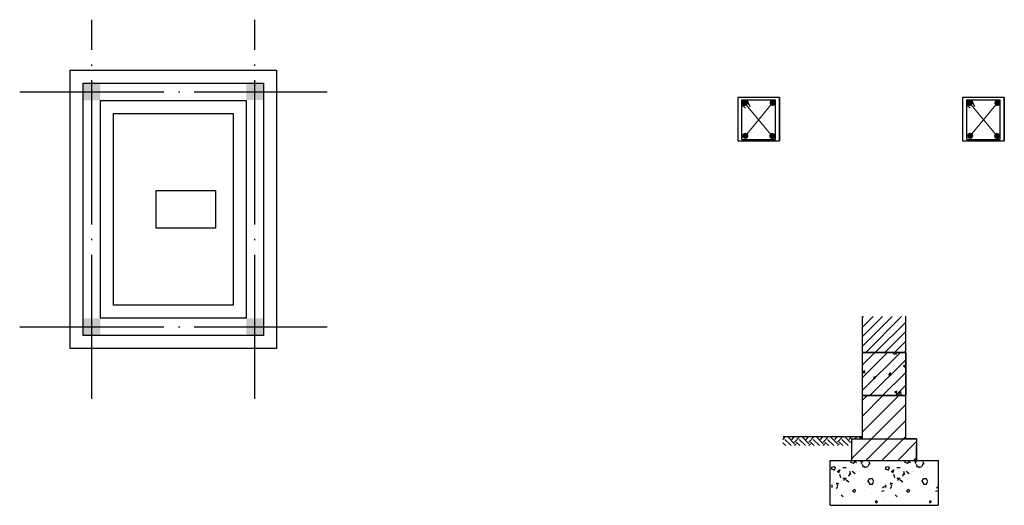
# Model space of a CAD drawing. Units: inches. Extents: x -503316 to 1962298, y 0 to 3859104.
# Drawn here: x -503316 to -489667, y 2936275 to 2943010 of the extents above; entities that cross this region are included whole.
import ezdxf

# ---------------------------------------------------------------- set-up
doc = ezdxf.new("R2010")
doc.units = ezdxf.units.IN
doc.header["$LTSCALE"] = 1000
doc.header["$MEASUREMENT"] = 0
doc.linetypes.add('DOTE', pattern=[2.4200000000000004, 2, -0.2, 0.02, -0.2])
doc.layers.add('011', color=7, linetype='Continuous')
doc.layers.add('DOTE', color=1, linetype='Continuous')
for name, color, linetype, lineweight in [('中实线0.25', 1, 'Continuous', 30), ('标注', 7, 'Continuous', 13), ('细线0.15', 3, 'Continuous', 20)]:
    doc.layers.add(name, color=color, linetype=linetype, lineweight=lineweight)

# ---------------------------------------------------------------- blocks, each defined once
blk = doc.blocks.new('DS')
at = {"linetype": 'Continuous', "ltscale": 50}
h = blk.add_hatch(dxfattribs=at)
h.set_pattern_fill('普通砖', color=256, scale=14.965236)
h.set_pattern_definition([(44.99999999999999, (252494.1964128821, -37684.43338130252), (-26.45506022616246, 26.45506022616247), [])])
h.paths.add_polyline_path([(844472.3035362042, 3273486.681369334), (844361.6629399393, 3273486.681369334), (844354.0372793053, 3273465.730038933), (844350.342994455, 3273486.681369334), (844232.8597602041, 3273486.681369334), (844232.8597602041, 3273287.799106997), (844472.3035362042, 3273287.799106997)])
at = {"linetype": 'Continuous', "ltscale": 10}
h = blk.add_hatch(dxfattribs=at)
h.set_pattern_fill('钢筋混凝土', color=256, scale=19.953648)
h.set_pattern_definition([(44.99999999999999, (844452.4889756616, 3273185.51364175), (-35.27339952552348, 35.27339952552349), []), (49.99999999999999, (844452.4889756616, 3273185.51364175), (143.1195720803116, -12.52134012691189), [14.965236, -164.617596]), (355, (844452.4889756616, 3273185.51364175), (-27.68595270444371, 150.0897706421898), [11.9721888, -131.6940768]), (100.4514, (844464.4156062801, 3273184.470197733), (115.4337256741922, 137.5683393956546), [12.71849314713119, -139.9034290082457]), (46.18420000000002, (844452.4889756616, 3273225.42093775), (212.95352215427, -33.02708149228184), [22.44785399999992, -246.9263939999994]), (96.63559999999993, (844470.2351006872, 3273222.668669954), (186.4993062524648, 194.3720510645686), [19.07774031930623, -209.8551099902399]), (351.1842, (844452.4889756616, 3273225.42093775), (186.4991545219171, 194.3721967311641), [17.95828320000002, -197.5411152000002]), (21, (844472.4426236616, 3273215.44411375), (119.1047320668944, -80.33715622486659), [14.965236, -164.617596]), (326.0000000000001, (844472.4426236616, 3273215.44411375), (48.55028486166407, 144.6938874604905), [11.9721888, -131.6940768]), (71.4514, (844482.3680137137, 3273208.749344165), (167.655065723498, 64.35660000615549), [12.71849314713121, -139.9034290082458]), (37.50000000000001, (844452.4889756616, 3273185.51364175), (2.426334727321464, 66.42446780713442), [0, -130.09778496, 0, -133.6894416, 0, -132.192918]), (7.500000000000001, (844452.4889756616, 3273185.51364175), (52.49196949643455, 78.69952465978037), [0, -76.22293536000002, 0, -127.10473776, 0, -50.38296120000001]), (327.5, (844407.9923405978, 3273185.51364175), (106.5170498588672, -4.500519712729633), [0, -49.88412, 0, -155.6384544, 0, -206.5202568]), (317.5, (844388.0386925978, 3273185.51364175), (116.3669154152637, 19.97459580505287), [0, -64.84935600000001, 0, -103.35989664, 0, -146.6593128])])
h.paths.add_polyline_path([(844232.8597602041, 3273287.799106997), (844232.8597602041, 3273048.355330996), (844472.3674106637, 3273048.355330996), (844472.3674106637, 3273287.799106997)])
h.paths.add_polyline_path([(844294.1868915015, 3273149.150903871, -1), (844288.5347828779, 3273152.656947203, -1)], flags=16)
at = {"linetype": 'Continuous', "ltscale": 50}
h = blk.add_hatch(dxfattribs=at)
h.set_pattern_fill('普通砖', color=256, scale=24.94206000000001)
h.set_pattern_definition([(44.99999999999999, (252494.1964128821, -37666.52384969429), (-44.09176704360411, 44.09176704360411), [])])
h.paths.add_polyline_path([(844472.3035362042, 3273048.355330996), (844232.8597602041, 3273048.355330996), (844232.8597602041, 3272808.911554996), (844472.3035362042, 3272808.911554996)])
h = blk.add_hatch(dxfattribs=at)
h.set_pattern_fill('普通砖', color=256, scale=24.94206000000001)
h.set_pattern_definition([(44.99999999999999, (252494.2602874013, -37666.52384969429), (-44.09176704360411, 44.09176704360411), [])])
h.paths.add_polyline_path([(844232.8597601445, 3272808.911554996), (844232.8597602041, 3272788.957906997), (844173.0626906042, 3272788.957907472), (844173.0626906638, 3272689.189666997), (844532.2283546638, 3272689.189666997), (844532.2283546638, 3272808.911554996)])
h = blk.add_hatch(dxfattribs=at)
h.set_pattern_fill('加气混凝土', color=256, scale=24.94206000000001)
h.set_pattern_definition([(0, (844397.0543716673, 3272439.368632397), (149.65236, 299.30472), [0, -299.30472]), (0, (844221.9611104673, 3272398.962495197), (149.65236, 299.30472), [0, -299.30472]), (0, (844319.2351444673, 3272395.969447996), (149.65236, 299.30472), [0, -299.30472]), (0, (844425.4883200673, 3272484.264340396), (149.65236, 299.30472), [0, -299.30472]), (0, (844301.2768612674, 3272381.004211996), (149.65236, 299.30472), [0, -299.30472]), (0, (844455.4187920673, 3272672.826313997), (149.65236, 299.30472), [0, -299.30472]), (0, (844364.1308524671, 3272648.881936396), (149.65236, 299.30472), [0, -299.30472]), (0, (844412.0196076673, 3272611.468846397), (149.65236, 299.30472), [0, -299.30472]), (0, (844168.0862608671, 3272605.482751996), (149.65236, 299.30472), [0, -299.30472]), (0, (844314.7455736673, 3272592.014039597), (149.65236, 299.30472), [0, -299.30472]), (0, (844257.8776768672, 3272515.691335997), (149.65236, 299.30472), [0, -299.30472]), (0, (844260.8707240673, 3272403.452065996), (149.65236, 299.30472), [0, -299.30472]), (0, (844373.1099940673, 3272391.479877196), (149.65236, 299.30472), [0, -299.30472]), (0, (844455.4187920673, 3272523.173953996), (149.65236, 299.30472), [0, -299.30472]), (0, (844175.5688788672, 3272476.781722397), (149.65236, 299.30472), [0, -299.30472]), (0, (844201.0097800673, 3272527.663524796), (149.65236, 299.30472), [0, -299.30472]), (0, (844317.7386208673, 3272506.712194396), (149.65236, 299.30472), [0, -299.30472]), (0, (844275.8359600673, 3272463.313009996), (149.65236, 299.30472), [0, -299.30472]), (0, (844251.8915824674, 3272562.083567596), (149.65236, 299.30472), [0, -299.30472]), (0, (844289.3046724673, 3272674.322837597), (149.65236, 299.30472), [0, -299.30472]), (0, (844187.5410676671, 3272413.927731196), (149.65236, 299.30472), [0, -299.30472]), (0, (844352.1586636673, 3272612.965369996), (149.65236, 299.30472), [0, -299.30472]), (0, (844212.9819688674, 3272617.454940796), (149.65236, 299.30472), [0, -299.30472]), (0, (844189.0375912671, 3272656.364554396), (149.65236, 299.30472), [0, -299.30472]), (130.601294, (844437.0329311376, 3272579.115430677), (-748.2617917346927, 897.914163925764), [13.1402524072248, -5505.765695773201]), (18.43494879999998, (844415.654023008, 3272584.816473098), (748.2617972404455, 299.304717791741), [13.521210447888, -1879.44802278948]), (90, (844415.654023008, 3272571.989128839), (149.65236, 299.30472), [12.82734428770081, -585.7820627887801]), (161.565051, (844428.4813672673, 3272567.713345358), (-748.261803767552, 299.304697688036), [13.52121044788801, -1879.448022789481]), (53.1301023, (844428.4813672673, 3272567.713345358), (149.6523602829029, 299.3047198585486), [14.252606426916, -1482.270958654201]), (135, (844439.8834524078, 3272415.210491264), (-149.6523780910464, 299.3046997446535), [12.093736446792, -834.46784475912]), (44.99999999999999, (844422.7803246673, 3272415.210491264), (149.6523590434107, 299.3047187922893), [12.09373644679202, -834.467844759121]), (135, (844431.3318885376, 3272406.658906223), (-149.6523780910464, 299.3046997446535), [12.093736446792, -834.46784475912]), (44.99999999999999, (844431.3318885376, 3272406.658906223), (149.6523590434107, 299.3047187922893), [12.09373644679202, -834.467844759121]), (116.565051, (844295.9321469606, 3272616.172207369), (-2.603601213324208e-05, 598.6094237145911), [15.93489649443112, -318.6979199117976]), (180, (844288.8058512479, 3272630.424810569), (-149.65236, 299.30472), [17.10312771229921, -282.2015753271]), (63.43494880000001, (844264.5764157826, 3272616.172207369), (1.354925207303168e-06, 598.6094370999052), [15.9348964944312, -318.6979199118001]), (116.565051, (844271.7027115547, 3272601.91960084), (-2.603601213324208e-05, 598.6094237145911), [15.93489649443112, -318.6979199117976]), (0, (844271.7027115547, 3272601.91960084), (149.65236, 299.30472), [17.10312771229921, -282.2015753271]), (63.43494880000001, (844288.8058512479, 3272601.91960084), (1.354925207303168e-06, 598.6094370999052), [15.9348964944312, -318.6979199118001]), (107.102728, (844408.5277182565, 3272514.978721274), (-448.9570628360988, 1496.523602414463), [19.38564047225521, -8122.582622583004]), (143.972626, (844402.8266757156, 3272533.507093207), (-2843.394803952783, 2095.133037628676), [19.3856404722552, -4051.598203224001]), (180, (844387.1488101266, 3272544.90917805), (-149.65236, 299.30472), [18.5283868584672, -280.77631119252]), (36.02737329999999, (844352.9425576781, 3272533.507093207), (2843.394818987108, 2095.133017413566), [19.38564047225505, -4051.598203223978]), (71.5650511, (844347.2415151375, 3272516.403980214), (448.9570823048103, 1496.523597423381), [18.02827860181921, -1874.940942663361]), (107.102728, (844352.9425576781, 3272497.87558164), (-448.9570628360988, 1496.523602414463), [19.38564047225521, -8122.582622583004]), (143.972626, (844368.6204232674, 3272486.473508215), (-2843.394803952783, 2095.133037628676), [19.3856404722552, -4051.598203224001]), (0, (844368.6204232674, 3272486.473508215), (149.65236, 299.30472), [18.5283868584672, -280.77631119252]), (36.02737329999999, (844387.1488101266, 3272486.473508215), (2843.394818987108, 2095.133017413566), [19.38564047225505, -4051.598203223978]), (71.5650511, (844402.8266757156, 3272497.87558164), (448.9570823048103, 1496.523597423381), [18.02827860181921, -1874.940942663361]), (150.255118, (844411.3782395266, 3272654.654240147), (-448.9570810625999, 299.3047162911255), [11.490817018824, -2401.58096644752]), (90, (844401.4014165376, 3272648.953200581), (149.65236, 299.30472), [11.4020851415328, -587.2073019813001]), (29.7448813, (844401.4014165376, 3272648.953200581), (448.9570802643951, 299.3047186021578), [11.49081701882401, -2401.580966447523]), (116.565051, (844341.5404725375, 3272442.290414937), (-2.603601213324208e-05, 598.6094237145911), [15.93489649443112, -318.6979199117976]), (168.690067, (844334.4141708189, 3272456.543036214), (-1346.871240999229, 299.3047124895012), [14.5348627500648, -3037.7860224426]), (41.1859251, (844308.7594792673, 3272449.416740561), (3741.308977331988, 3292.351891211086), [15.1507271071728, -6348.154340642403]), (90, (844308.7594792673, 3272435.164119284), (149.65236, 299.30472), [14.252606426916, -584.3567986542001]), (138.814074, (844320.1615644081, 3272425.187305273), (-3741.308933499588, 3292.351940969439), [15.1507271071728, -6348.154340642403]), (16.6992442, (844320.1615644081, 3272425.187305273), (4938.527842844509, 1496.523584325445), [14.88015863334, -6234.785444745001]), (60.9453959, (844334.4141708189, 3272429.463082571), (149.6523596028604, 299.3047173525026), [14.67395563954321, -6148.387146587404]), (109.983106, (844216.1175449702, 3272567.713345358), (-748.2618028184183, 2095.133034455391), [16.68224840808225, -6989.861415536962]), (155.556045, (844210.4165083764, 3272583.391214158), (-1945.480687415803, 897.9141413448186), [17.2214877638232, -7215.803555617799]), (24.4439547, (844179.0607772577, 3272583.391214158), (1945.480680970485, 897.9141556812334), [17.22148776382321, -7215.8035556178]), (70.01689340000001, (844173.3597406638, 3272567.713345358), (748.2618022558318, 2095.133034802436), [16.6822484080824, -6989.861415537001]), (109.983106, (844179.0607772577, 3272552.035479888), (-748.2618028184183, 2095.133034455391), [16.68224840808225, -6989.861415536962]), (160.016893, (844194.7386577728, 3272546.334437466), (-748.2618004397933, 299.3047063650111), [16.6822484080824, -3486.589459353002]), (19.9831065, (844194.7386577728, 3272546.334437466), (748.2617958917481, 299.3047195251172), [16.6822484080824, -3486.589459353002]), (70.01689340000001, (844210.4165083764, 3272552.035479888), (748.2618022558318, 2095.133034802436), [16.6822484080824, -6989.861415537001]), (122.005383, (844327.2878661265, 3272540.633394569), (-149.65238008408, 299.3047047208863), [13.44588143595841, -2810.188976680802]), (18.43494879999998, (844307.3342201484, 3272547.759699737), (748.2617972404455, 299.304717791741), [13.521210447888, -1879.44802278948]), (90, (844307.3342201484, 3272534.932352147), (149.65236, 299.30472), [12.82734428770081, -585.7820627887801]), (161.565051, (844320.1615644081, 3272530.656571996), (-748.261803767552, 299.304697688036), [13.52121044788801, -1879.448022789481]), (54.46232220000002, (844320.1615644081, 3272530.656571996), (1047.566518482156, 1496.523597758241), [12.26055393248401, -5137.172182513805]), (116.565051, (844240.3469803764, 3272467.945109639), (-2.603601213324208e-05, 598.6094237145911), [15.93489649443112, -318.6979199117976]), (180, (844233.2206846636, 3272482.197730917), (-149.65236, 299.30472), [15.67786557308401, -283.62683946168]), (59.0362434, (844208.9912492575, 3272467.945109639), (149.6523604871342, 299.3047185472635), [16.62125309919346, -3473.841323066381]), (120.963756, (844217.5428041485, 3272453.692517858), (-149.6523804514738, 299.3047062552288), [16.6212530991936, -3473.8413230664]), (0, (844217.5428041485, 3272453.692517858), (149.65236, 299.30472), [15.67786557308401, -283.62683946168]), (63.43494880000001, (844233.2206846636, 3272453.692517858), (1.354925207303168e-06, 598.6094370999052), [15.9348964944312, -318.6979199118001])])
h.paths.add_polyline_path([(844651.8081652899, 3272689.189666997), (844053.1987252899, 3272689.189666997), (844053.1987252899, 3272439.769066997), (844651.8081652899, 3272439.769066997)])
for p, q in [((843790.6250509896, 3272805.121944446), (843804.3914853609, 3272818.888378996)), ((843855.8099564372, 3272781.021057665), (843817.9426349874, 3272818.888378996)), ((843840.9289913137, 3272805.82266682), (843853.9947035501, 3272818.888378996)), ((843855.8099567347, 3272790.941701042), (843883.7566343921, 3272818.88837852)), ((843935.1751053494, 3272781.021057665), (843897.3077838996, 3272818.888378996)), ((843920.2941402851, 3272805.82266682), (843933.3598525214, 3272818.888378996)), ((843935.1751056467, 3272790.941701042), (843963.1217833043, 3272818.88837852)), ((844014.5402544399, 3272781.02105719), (843976.6729329901, 3272818.88837852)), ((843999.6592891973, 3272805.82266682), (844012.7250014336, 3272818.888378996)), ((844014.5402545589, 3272790.941701042), (844042.4869322164, 3272818.88837852)), ((844093.9054032334, 3272781.021057665), (844056.0380817835, 3272818.888378996)), ((844079.0244384662, 3272805.822666343), (844092.0901507025, 3272818.88837852)), ((844093.9054034711, 3272790.941701042), (844121.8520811282, 3272818.88837852)), ((844165.3337028145, 3272788.957906997), (844135.4032306955, 3272818.888378996)), ((844158.3895873784, 3272805.822666343), (844171.4552996147, 3272818.88837852)), ((844191.2404060999, 3272808.911554521), (844201.2172301, 3272818.88837852)), ((844224.7452033699, 3272808.911555472), (844214.7683795483, 3272818.888379472)), ((843806.5901947452, 3272770.716957139), (843790.6250515247, 3272786.682100537)), ((843836.3521255276, 3272770.716957139), (843801.2464167385, 3272805.822665868)), ((843855.4264999998, 3272770.716956663), (843865.730600408, 3272781.02105719)), ((843885.9553436569, 3272770.716957139), (843865.7306002893, 3272790.941700567)), ((843915.7172744398, 3272770.716957139), (843880.6115656507, 3272805.822665868)), ((843934.791648912, 3272770.716956663), (843945.0957493202, 3272781.02105719)), ((843965.3204925691, 3272770.716957139), (843945.0957492015, 3272790.941700567)), ((843995.0824233519, 3272770.716957139), (843959.9767145629, 3272805.822665868)), ((844014.1567978838, 3272770.716956663), (844024.4608982918, 3272781.02105719)), ((844044.6856414813, 3272770.716957139), (844024.4608979351, 3272790.941700567)), ((844074.4475723237, 3272770.716957139), (844039.3418635346, 3272805.822665868)), ((844093.5219467958, 3272770.716956663), (844103.8260472041, 3272781.02105719)), ((844124.0507903935, 3272770.716957139), (844103.8260470254, 3272790.941700567)), ((844153.8127212354, 3272770.716957139), (844118.7070124468, 3272805.822665868))]:
    blk.add_line(p, q, dxfattribs=at)
for points in [[(844232.8597602041, 3273287.799106997), (844232.8597602041, 3273486.681369334)], [(844472.3035362042, 3273287.799106997), (844472.3035362042, 3273490.037406265)], [(844232.8597602041, 3273048.355330996), (844232.8597602041, 3273287.799106997)], [(844472.3674106637, 3273048.355330996), (844472.3674106637, 3273287.799106997), (844232.8597602041, 3273287.799106997)], [(844232.8597602041, 3272808.911554996), (844232.8597602041, 3273048.355330996), (844472.3674106637, 3273048.355330996)], [(844532.2283546638, 3272808.911554996), (844472.3674106637, 3272808.911554996), (844472.3674106637, 3273048.355330996)], [(844172.998816204, 3272808.911554996), (844232.8597602041, 3272808.911554996), (844232.8597602041, 3272996.337929575)], [(844053.2769282039, 3272689.189666997), (844172.998816204, 3272689.189666997), (844172.998816204, 3272808.911554996)], [(844176.9895458042, 3272808.911554996), (844172.998816204, 3272808.911554996)], [(844172.998816204, 3272808.911554996), (844532.2283546638, 3272808.911554996)], [(844528.2376250639, 3272689.189666997), (844532.2283546638, 3272689.189666997), (844532.2283546638, 3272773.3741908)], [(844532.2283546638, 3272808.911554996), (844532.2283546638, 3272689.189666997)], [(844057.2676578041, 3272439.769066997), (844053.2769282039, 3272439.769066997), (844053.2769282039, 3272689.189666997)], [(844053.2769282039, 3272439.769066997), (844053.2769282039, 3272689.189666997)], [(844053.2769282039, 3272439.769066997), (844053.2769282039, 3272689.189666997), (844651.950242664, 3272689.189666997)], [(844651.950242664, 3272689.189666997), (844651.950242664, 3272439.769066997)], [(844057.2676578041, 3272439.769066997), (844651.950242664, 3272439.769066997)]]:
    blk.add_lwpolyline(points, dxfattribs=at)
at = {"linetype": 'Continuous'}
blk.add_lwpolyline([(844232.8597602041, 3273287.799106997), (844472.3674106637, 3273287.799106997), (844472.3674106637, 3273048.355330996), (844232.8597602041, 3273048.355330996)], close=True, dxfattribs=at)
at = {"linetype": 'Continuous', "flags": 128}
blk.add_lwpolyline([(844220.7988298361, 3272812.85791402), (844232.8597602041, 3272818.888378996), (843792.5051291466, 3272818.888378996)], dxfattribs=at)
blk = doc.blocks.new('DFV')
at = {"color": 0}
for p in [(857045.8787027197, 3284823.783338592), (856814.4610557935, 3284583.716011092)]:
    blk.add_line(p, (857045.8787027197, 3284583.716011092), dxfattribs=at)
blk.add_lwpolyline([(857045.8787027197, 3284583.716011092), (857045.8787027197, 3284823.783338592), (856814.4610557935, 3284823.783338592), (856814.4610557935, 3284583.716011092)], dxfattribs=at)
at = {"layer": '中实线0.25', "color": 0, "lineweight": 30}
for p, q in [((856837.4318122714, 3284591.658589097), (856837.6362929033, 3284812.18066384)), ((856837.6109642729, 3284784.864869657), (856856.7847284451, 3284765.048672114)), ((856837.6362929033, 3284812.180500465), (857023.1499101585, 3284812.182420094)), ((856864.1712581767, 3284812.180938282), (856880.7963463175, 3284773.850019185)), ((857022.9454275665, 3284591.658588951), (857023.1499101585, 3284812.182420094)), ((856837.3916144926, 3284591.658589097), (857022.905229788, 3284591.658588951))]:
    blk.add_line(p, q, dxfattribs=at)
at = {"layer": '标注', "color": 0, "lineweight": 9}
for p, q in [((857006.081918202, 3284610.692424158), (856852.0538096912, 3284794.617747113)), ((856856.5050920247, 3284611.94168184), (857007.8436425556, 3284794.839267833))]:
    blk.add_line(p, q, dxfattribs=at)
at = {"layer": '细线0.15', "color": 0, "const_width": 16.82576202831601}
for points in [[(856862.391780541, 3284794.609946243, -1), (856845.5660257529, 3284794.625548129, -1)], [(857016.2565198948, 3284794.831466963, -1), (856999.4307651067, 3284794.847068702, -1)], [(856864.9179694736, 3284611.93388097, -1), (856848.0922146856, 3284611.949482709, -1)], [(857014.4947955413, 3284610.684623288, -1), (856997.6690405334, 3284610.700225027, -1)]]:
    blk.add_lwpolyline(points, format="xyb", close=True, dxfattribs=at)

msp = doc.modelspace()

# ---------------------------------------------------------------- hatches: boundary and pattern name
h = msp.add_hatch(color=256)
h.dxf.hatch_style = 1
h.paths.add_polyline_path([(-502435.6377468486, 2941890.45947781), (-502195.6377468486, 2941890.45947781), (-502195.6377468486, 2942130.45947781), (-502435.6377468486, 2942130.45947781)])
h = msp.add_hatch(color=256)
h.dxf.hatch_style = 1
h.paths.add_polyline_path([(-500175.6377468486, 2941894.505365757), (-499935.6377468486, 2941894.505365757), (-499935.6377468486, 2942134.505365757), (-500175.6377468486, 2942134.505365757)])
h = msp.add_hatch(color=256)
h.dxf.hatch_style = 1
h.paths.add_polyline_path([(-502435.6377468486, 2938630.45947781), (-502195.6377468486, 2938630.45947781), (-502195.6377468486, 2938870.45947781), (-502435.6377468486, 2938870.45947781)])
h = msp.add_hatch(color=256)
h.dxf.hatch_style = 1
h.paths.add_polyline_path([(-500175.6377468486, 2938630.45947781), (-499935.6377468486, 2938630.45947781), (-499935.6377468486, 2938870.45947781), (-500175.6377468486, 2938870.45947781)])

# ---------------------------------------------------------------- linework, layer by layer
for points in [[(-502615.6377468486, 2942310.45947781), (-499755.6377468486, 2942310.45947781), (-499755.6377468486, 2938450.45947781), (-502615.6377468486, 2938450.45947781)], [(-502435.6377468486, 2942130.45947781), (-499935.6377468486, 2942130.45947781), (-499935.6377468486, 2938630.45947781), (-502435.6377468486, 2938630.45947781)], [(-502195.6377468486, 2941890.45947781), (-500175.6377468486, 2941890.45947781), (-500175.6377468486, 2938870.45947781), (-502195.6377468486, 2938870.45947781)], [(-502015.6377468486, 2941710.45947781), (-500355.6377468486, 2941710.45947781), (-500355.6377468486, 2939050.45947781), (-502015.6377468486, 2939050.45947781)], [(-501424.8369760877, 2940642.959477811), (-500599.8369760877, 2940642.959477811), (-500599.8369760877, 2940117.959477811), (-501424.8369760877, 2940117.959477811)]]:
    msp.add_lwpolyline(points, close=True)
at = {"layer": 'DOTE', "color": 8, "linetype": 'DOTE'}
for p, q in [((-502315.6377468489, 2937750.459477811), (-502315.6377468489, 2943010.459477811)), ((-500055.6377468489, 2937750.459477811), (-500055.6377468489, 2943010.459477811)), ((-503315.6377468489, 2942010.459477811), (-499055.6377468489, 2942010.459477811)), ((-503315.6377468489, 2938750.459477811), (-499055.6377468489, 2938750.459477811))]:
    msp.add_line(p, q, dxfattribs=at)

# ---------------------------------------------------------------- block references
at = {"layer": '011', "xscale": 2.5, "yscale": 2.5, "zscale": 2.5}
for name, p in [('DFV', (-2635397.780759835, -5270130.492078876)), ('DFV', (-2632281.32401409, -5270130.492078876)), ('DS', (-2602213.956116327, -5244824.601846657))]:
    msp.add_blockref(name, p, dxfattribs=at)

doc.saveas('drawing.dxf')
